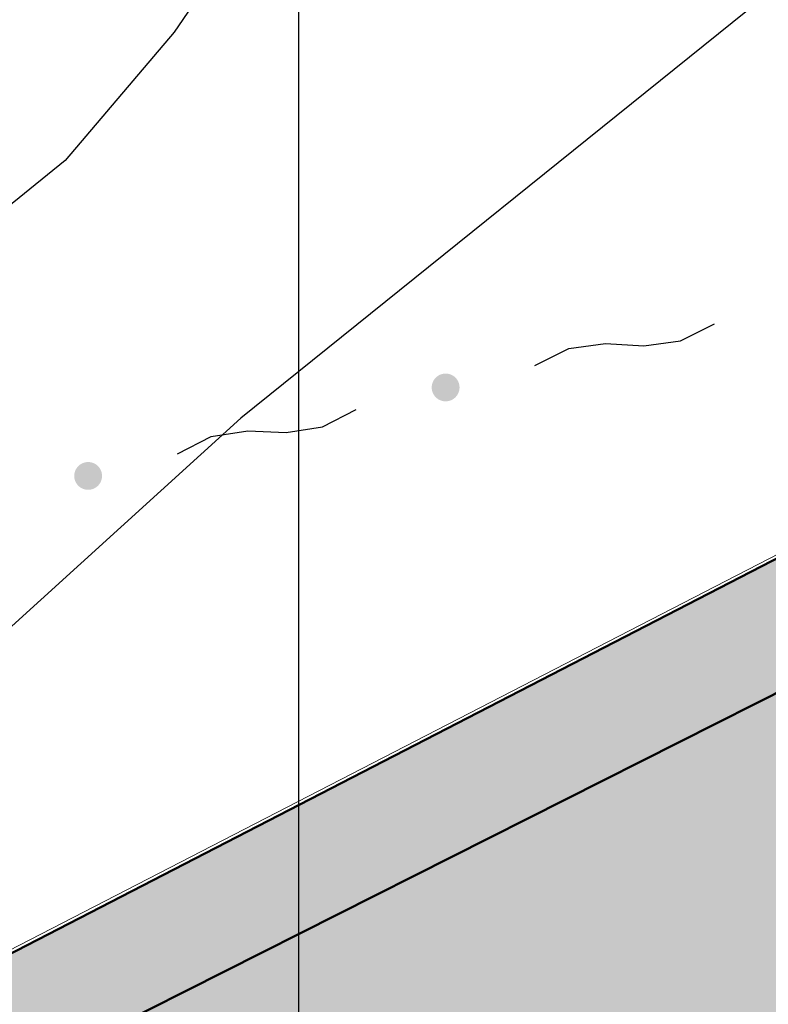
# Model space of a CAD drawing. Extents: x -230652 to 1028740, y 0 to 419336.
# Drawn here: x 60137 to 64177, y 68726 to 74043 of the extents above; entities that cross this region are included whole.
import ezdxf

# ---------------------------------------------------------------- set-up
doc = ezdxf.new("R2010")
doc.units = 0
doc.header["$LTSCALE"] = 600
doc.linetypes.add('二点長鎖線', pattern=[17, 12, -1.5, 0.25, -1.5, 0.25, -1.5])
doc.layers.get('0').update_dxf_attribs({"lineweight": 0})
for name, color, linetype, lineweight in [('D-DOC', 7, 'Continuous', 18), ('V-nasSTD', 7, 'Continuous', 0), ('【参照用】DMデータ_現況平面図用$0$D-BGD', 253, 'Continuous', 0)]:
    doc.layers.add(name, color=color, linetype=linetype, lineweight=lineweight)

# ---------------------------------------------------------------- blocks, each defined once
blk = doc.blocks.new('CLAIR_HATCH_PAINT37')
at = {"color": 1, "lineweight": 50}
blk.add_line((93819.5, 86405.7), (59755.8, 68829), dxfattribs=at)

msp = doc.modelspace()

# ---------------------------------------------------------------- hatches: boundary and pattern name
at = {"lineweight": 50, "transparency": 33554559}
msp.add_hatch(color=1, dxfattribs=at).paths.add_polyline_path([(275878.4075, 232982.721), (273700.0394, 232545.6616), (272297.9373, 232358.3376), (269092.4318, 232096.2436), (254338.2558, 231548.0453), (250415.1076, 231754.9425), (246487.4096, 231839.1268), (242558.9992, 231800.5159), (238633.7146, 231639.1476), (234715.3909, 231355.1794), (230807.8563, 230948.8888), (226914.9285, 230420.6728), (223040.411, 229771.0475), (219188.0893, 229000.6475), (215361.7271, 228110.2255), (211565.0629, 227100.6516), (207801.8061, 225972.912), (204075.6333, 224728.1086), (200390.1853, 223367.4576), (196749.0626, 221892.2883), (193155.8227, 220304.0421), (189613.9763, 218604.2706), (186126.9839, 216794.6346), (182698.2522, 214876.9021), (179331.1313, 212852.9468), (176028.9108, 210724.746), (172794.817, 208494.3792), (169632.0097, 206164.0254), (166543.5791, 203735.9613), (163532.5425, 201212.5593), (160601.8419, 198596.2848), (157754.3405, 195889.6938), (154992.8204, 193095.4308), (152319.9797, 190216.2259), (149738.4298, 187254.8919), (147250.6928, 184214.3223), (144859.1993, 181097.4877), (142566.286, 177907.4334), (140374.1929, 174647.2759), (138285.0618, 171320.2006), (135226.297, 171715.8769), (135045.8848, 171735.8923), (134864.8649, 171749.346), (134683.476, 171756.2202), (134501.9571, 171756.5058), (134320.5475, 171750.2025), (134139.4862, 171737.3185), (133959.0118, 171717.8709), (133779.3624, 171691.8853), (133600.7745, 171659.3959), (133423.4836, 171620.4456), (133247.7233, 171575.0857), (133073.7253, 171523.376), (132901.719, 171465.3845), (132731.931, 171401.1879), (132564.585, 171330.8706), (132399.9017, 171254.5253), (132238.0981, 171172.2527), (132079.3874, 171084.1612), (131923.9789, 170990.3669), (131772.0772, 170890.9934), (131623.8828, 170786.1717), (131479.5908, 170676.0399), (131339.3914, 170560.7432), (131203.4694, 170440.4335), (131072.004, 170315.2695), (130945.1684, 170185.416), (130823.1298, 170051.0443), (130706.049, 169912.3313), (130594.0804, 169769.46), (130487.3715, 169622.6186), (130386.0629, 169472.0007), (130290.2881, 169317.8048), (130200.1735, 169160.234), (130115.8377, 168999.4961), (130037.392, 168835.8029), (129703.9103, 168077.2702), (129366.9404, 167320.2807), (129026.4894, 166564.8504), (128682.5645, 165810.9953), (128335.173, 165058.7313), (127984.3222, 164308.0745), (127630.0196, 163559.0408), (127272.2728, 162811.6459), (126911.0892, 162065.9058), (126546.4766, 161321.8363), (126178.4426, 160579.453), (125806.9951, 159838.7718), (125432.1419, 159099.8084), (125053.891, 158362.5784), (124672.2504, 157627.0974), (124287.2281, 156893.381), (123898.8324, 156161.4447), (123507.0715, 155431.3042), (123111.9536, 154702.9747), (122713.4872, 153976.4719), (122311.6807, 153251.811), (121906.5426, 152529.0075), (121498.0814, 151808.0765), (121086.3059, 151089.0336), (120671.2248, 150371.8937), (120252.8468, 149656.6723), (119831.1809, 148943.3843), (119406.2359, 148232.045), (118978.0209, 147522.6694), (118546.5449, 146815.2725), (118111.8171, 146109.8693), (117673.8468, 145406.4748), (117232.6431, 144705.1039), (116788.2154, 144005.7714), (116340.5732, 143308.4921), (116940.0347, 139913.2228), (110463.824, 135309.8427), (109892.6756, 135170.9925), (109100.2826, 134967.8138), (107943.2957, 134655.1652), (107171.0693, 134524.9204), (106308.2695, 134408.4587), (105209.1322, 134195.1718), (104527.9181, 134023.7162), (103898.7483, 133785.9602), (103393.1628, 133578.0919), (102413.737, 133114.7008), (101630.2868, 132839.4001), (100750.1401, 132592.7568), (99815.8608, 132318.4359), (98617.9893, 131886.2636), (97452.2548, 131372.2231), (96411.255, 130802.0804), (95304.1178, 130027.4122), (94370.2389, 129297.9574), (93609.7259, 128558.8306), (92861.3353, 127757.1093), (92177.5364, 126887.5661), (91551.7141, 125989.8798), (90852.8729, 124934.275), (90365.8947, 124042.5486), (89910.5975, 123068.7822), (89405.0789, 121925.64), (89021.4774, 120959.8749), (88634.1022, 119803.7023), (88342.6795, 118798.4673), (88063.8647, 117730.0398), (87828.2218, 116697.6565), (87637.6377, 115520.0704), (87441.1087, 114332.6962), (87247.6837, 113088.7019), (86930.285, 110899.4181), (86929.7633, 110896.092), (86928.2126, 110886.2051), (86925.6544, 110869.8948), (86922.1102, 110847.2986), (86917.6016, 110818.5537), (86912.1501, 110783.7975), (86905.7774, 110743.1674), (86898.5048, 110696.8008), (86890.3541, 110644.8349), (86881.3466, 110587.4073), (86871.5041, 110524.6552), (86860.8479, 110456.7159), (86849.3997, 110383.727), (86837.181, 110305.8257), (86824.2134, 110223.1493), (86810.5183, 110135.8354), (86781.0322, 109947.8439), (86748.8949, 109742.9503), (86714.279, 109522.2533), (86677.3567, 109286.8519), (86638.3003, 109037.845), (86597.2824, 108776.3316), (86554.4751, 108503.4104), (86510.051, 108220.1804), (86464.1823, 107927.7406), (86417.0414, 107627.1898), (86368.8006, 107319.6269), (86319.6324, 107006.1508), (86219.2031, 106365.8549), (86117.1322, 105715.0932), (86014.7986, 105062.6569), (85913.5813, 104417.3374), (85863.8221, 104100.0937), (85814.8591, 103787.9259), (85766.8646, 103481.9329), (85720.011, 103183.2135), (85674.4706, 102892.8669), (85630.4158, 102611.9917), (85588.0189, 102341.687), (85547.4524, 102083.0516), (85508.8885, 101837.1844), (85472.4997, 101605.1844), (85438.4583, 101388.1505), (85406.9366, 101187.1815), (85378.1071, 101003.3763), (85364.7557, 100918.2536), (85352.142, 100837.834), (85340.2876, 100762.2548), (85329.2138, 100691.6533), (85318.9424, 100626.167), (85309.4948, 100565.9332), (85300.8927, 100511.0893), (85293.1574, 100461.7726), (85286.3107, 100418.1205), (85280.3739, 100380.2704), (85275.3688, 100348.3596), (85271.3167, 100322.5255), (85268.2394, 100302.9055), (85266.1582, 100289.6368), (85265.0948, 100282.857), (85264.9023, 100281.6822), (85263.6482, 100275.0303), (85260.7526, 100259.6719), (85256.2863, 100235.983), (85250.3205, 100204.3401), (85242.9259, 100165.1192), (85234.1735, 100118.6966), (85224.1342, 100065.4485), (85212.879, 100005.7511), (85200.4789, 99939.9806), (85187.0046, 99868.5133), (85172.5272, 99791.7252), (85157.1176, 99709.9927), (85140.8467, 99623.6919), (85106.0047, 99438.8905), (85068.5688, 99240.3305), (85029.1063, 99031.0217), (84988.1847, 98813.9737), (84946.3713, 98592.1963), (84862.3394, 98146.4916), (84821.2557, 97928.5837), (84781.55, 97717.9851), (84743.7898, 97517.7053), (84708.5425, 97330.7541), (84676.3756, 97160.1411), (84661.6247, 97081.9019), (84647.8565, 97008.876), (84635.1422, 96941.4394), (84623.5527, 96879.9684), (84613.1588, 96824.8393), (84604.0315, 96776.4282), (84596.2417, 96735.1113), (84589.8604, 96701.2648), (84584.9585, 96675.265), (84581.6068, 96657.488), (84579.8765, 96648.3102), (84579.0889, 96643.7369), (84577.3348, 96633.1796), (84574.3987, 96615.5183), (84570.3022, 96590.8908), (84565.0667, 96559.4349), (84558.7139, 96521.2884), (84551.2653, 96476.5891), (84542.7423, 96425.4747), (84533.1666, 96368.0831), (84522.5596, 96304.5521), (84510.9429, 96235.0194), (84498.3381, 96159.6228), (84484.7666, 96078.5002), (84470.2499, 95991.7892), (84454.8097, 95899.6278), (84438.4675, 95802.1536), (84421.2448, 95699.5045), (84403.163, 95591.8183), (84384.2438, 95479.2328), (84364.5088, 95361.8857), (84343.9793, 95239.9148), (84300.6233, 94982.6529), (84254.3482, 94708.5495), (84205.3263, 94418.7067), (84153.7297, 94114.2271), (84103.7733, 93820.0202), (94679.4762, 92184.9696), (93819.5071, 86405.7178), (59755.7744, 68828.95), (53999.1889, 65870.0831), (29343.2231, 53155.4815), (34387.6607, 52999.6258), (50773.9493, 53184.652), (74175.4527, 54313.035), (101535.8696, 55613.0406), (105275.4533, 55785.3051), (137487.0403, 56380.5286), (177512.2921, 57640.2009), (204862.603, 58238.7698), (235296.6884, 61204.5438), (235634.7998, 61204.2396), (245038.928, 61422.2822), (290985.8328, 63341.287), (294390.5348, 69800.303), (296972.1914, 75285.9557), (297291.4456, 75964.3254), (299062.6423, 79720.8993), (299382.4912, 80398.4744), (301443.0391, 84764.0716), (301750.854, 85416.6091), (303704.7752, 89578.4625), (304014.7506, 90248.4287), (305590.1244, 93653.3674), (307702.8238, 98097.2887), (308418.3009, 99742.2385), (309396.3718, 101990.9167), (310288.7613, 104323.0715), (310685.968, 105496.8972), (311077.2043, 107028.0203), (311623.0396, 109685.6533), (311831.4993, 110288.4277), (312060.1745, 111509.8356), (312460.0222, 113917.9468), (312592.2699, 115119.2964), (312639.4329, 116336.7315), (312641.1445, 117549.8225), (312606.8801, 118531.5405), (312505.4052, 120852.8855), (311949.9393, 126263.7374), (311619.3495, 128078.0091), (311312.6918, 129266.4358), (310683.4587, 131430.3157), (310332.4381, 132749.931), (309915.5766, 133877.929), (309662.3198, 134435.3116), (307460.6166, 139090.3949), (307168.3209, 138936.7306), (305766.2399, 141796.0694), (305534.4401, 141687.3527), (304972.5562, 142838.2397), (301705.2722, 149530.5027), (294844.1523, 162668.5447), (291501.3429, 168086.5232), (290036.9093, 171582.2233), (289065.8138, 175328.2272), (287995.0197, 184203.4327), (287813.4938, 201161.2587), (288680.2497, 213034.3118), (289122.276, 218966.4093), (289153.935, 221501.0214), (288899.3561, 221501.574), (288813.4916, 222046.5119), (288617.7895, 222945.2586), (288396.0695, 223636.2385), (288067.5102, 224354.7696), (287632.698, 224888.6299), (287185.8229, 225324.7957), (286418.993, 225934.3799), (285656.0499, 226431.3324), (284878.7556, 226894.1668), (284140.705, 227174.5705), (283364.0536, 227306.6942), (282437.7663, 227384.7247), (277105.8162, 227277.5502), (275878.3541, 232983.6199)])
at = {"layer": '【参照用】DMデータ_現況平面図用$0$D-BGD', "lineweight": 25}
for points in [[(62404.6773, 71988.7965), (62405.8744, 71988.267), (62407.0805, 71987.7585), (62408.2953, 71987.271), (62409.5185, 71986.8049), (62410.7496, 71986.3602), (62411.9883, 71985.937), (62413.2342, 71985.5356), (62414.4869, 71985.1559), (62415.746, 71984.7981), (62417.0112, 71984.4624), (62418.2821, 71984.1488), (62419.5582, 71983.8574), (62420.8392, 71983.5884), (62422.1248, 71983.3417), (62423.4144, 71983.1176), (62424.7077, 71982.9159), (62426.0044, 71982.7369), (62427.304, 71982.5805), (62428.6061, 71982.4468), (62429.9104, 71982.3359), (62431.2164, 71982.2478), (62432.5238, 71982.1824), (62433.832, 71982.1399), (62435.1409, 71982.1202), (62436.4498, 71982.1234), (62437.7585, 71982.1494), (62439.0666, 71982.1983), (62440.3736, 71982.2699), (62441.6792, 71982.3644), (62442.9829, 71982.4817), (62444.2844, 71982.6216), (62445.5832, 71982.7843), (62446.879, 71982.9696), (62448.1713, 71983.1775), (62449.4599, 71983.4079), (62450.7442, 71983.6608), (62452.0239, 71983.9361), (62453.2986, 71984.2336), (62454.5679, 71984.5533), (62455.8315, 71984.8952), (62457.0889, 71985.259), (62458.3397, 71985.6448), (62459.5836, 71986.0523), (62460.8203, 71986.4814), (62462.0492, 71986.9321), (62463.2701, 71987.4042), (62464.4826, 71987.8975), (62465.6862, 71988.4118), (62466.8807, 71988.9471), (62468.0657, 71989.5032), (62469.2408, 71990.0799), (62470.4057, 71990.6769), (62471.56, 71991.2943), (62472.7033, 71991.9316), (62473.8353, 71992.5889), (62474.9557, 71993.2658), (62476.0641, 71993.9621), (62477.1601, 71994.6777), (62478.2435, 71995.4123), (62479.314, 71996.1657), (62480.3711, 71996.9376), (62481.4146, 71997.7279), (62482.4441, 71998.5363), (62483.4594, 71999.3625), (62484.46, 72000.2063), (62485.4459, 72001.0675), (62486.4165, 72001.9457), (62487.3717, 72002.8407), (62488.311, 72003.7523), (62489.2344, 72004.6801), (62490.1414, 72005.6239), (62491.0318, 72006.5834), (62491.9053, 72007.5583), (62492.7617, 72008.5483), (62493.6006, 72009.553), (62494.4219, 72010.5723), (62495.2253, 72011.6057), (62496.0105, 72012.653), (62496.7774, 72013.7139), (62497.5256, 72014.7879), (62498.2549, 72015.8749), (62498.9652, 72016.9744), (62499.6561, 72018.0861), (62500.3276, 72019.2098), (62500.9793, 72020.345), (62501.6112, 72021.4914), (62502.2229, 72022.6486), (62502.8143, 72023.8163), (62503.3853, 72024.9942), (62503.9356, 72026.1819), (62504.4651, 72027.379), (62504.9736, 72028.5851), (62505.4611, 72029.8), (62505.9272, 72031.0231), (62506.3719, 72032.2542), (62506.7951, 72033.4929), (62507.1965, 72034.7388), (62507.5762, 72035.9915), (62507.934, 72037.2507), (62508.2697, 72038.5158), (62508.5833, 72039.7867), (62508.8747, 72041.0628), (62509.1437, 72042.3439), (62509.3904, 72043.6294), (62509.6145, 72044.919), (62509.8162, 72046.2124), (62509.9952, 72047.509), (62510.1516, 72048.8086), (62510.2853, 72050.1108), (62510.3962, 72051.415), (62510.4843, 72052.721), (62510.5497, 72054.0284), (62510.5922, 72055.3367), (62510.6119, 72056.6455), (62510.6087, 72057.9545), (62510.5827, 72059.2632), (62510.5338, 72060.5712), (62510.4622, 72061.8782), (62510.3677, 72063.1838), (62510.2504, 72064.4875), (62510.1105, 72065.789), (62509.9478, 72067.0878), (62509.7625, 72068.3836), (62509.5546, 72069.676), (62509.3242, 72070.9645), (62509.0713, 72072.2488), (62508.796, 72073.5285), (62508.4985, 72074.8032), (62508.1788, 72076.0725), (62507.8369, 72077.3361), (62507.4731, 72078.5935), (62507.0873, 72079.8443), (62506.6798, 72081.0883), (62506.2507, 72082.3249), (62505.8, 72083.5538), (62505.3279, 72084.7747), (62504.8346, 72085.9872), (62504.3203, 72087.1909), (62503.785, 72088.3854), (62503.2289, 72089.5704), (62502.6522, 72090.7455), (62502.0552, 72091.9103), (62501.4378, 72093.0646), (62500.8005, 72094.2079), (62500.1432, 72095.3399), (62499.4663, 72096.4603), (62498.77, 72097.5687), (62498.0544, 72098.6648), (62497.3198, 72099.7482), (62496.5664, 72100.8186), (62495.7945, 72101.8757), (62495.0042, 72102.9192), (62494.1958, 72103.9487), (62493.3696, 72104.964), (62492.5258, 72105.9647), (62491.6646, 72106.9505), (62490.7864, 72107.9211), (62489.8914, 72108.8763), (62488.9798, 72109.8157), (62488.052, 72110.739), (62487.1082, 72111.646), (62486.1487, 72112.5364), (62485.1738, 72113.4099), (62484.1838, 72114.2663), (62483.1791, 72115.1053), (62482.1598, 72115.9266), (62481.1264, 72116.7299), (62480.0791, 72117.5152), (62479.0183, 72118.282), (62477.9442, 72119.0302), (62476.8572, 72119.7595), (62475.7577, 72120.4698), (62474.646, 72121.1608), (62473.5223, 72121.8322), (62472.3871, 72122.4839), (62471.2407, 72123.1158), (62470.0835, 72123.7275), (62468.9158, 72124.3189), (62467.7379, 72124.8899), (62466.5502, 72125.4402), (62465.3531, 72125.9697), (62464.147, 72126.4783), (62462.9321, 72126.9657), (62461.709, 72127.4318), (62460.4779, 72127.8765), (62459.2392, 72128.2997), (62457.9933, 72128.7012), (62456.7406, 72129.0808), (62455.4814, 72129.4386), (62454.2163, 72129.7743), (62452.9454, 72130.0879), (62451.6693, 72130.3793), (62450.3882, 72130.6483), (62449.1027, 72130.895), (62447.8131, 72131.1192), (62446.5197, 72131.3208), (62445.2231, 72131.4998), (62443.9235, 72131.6562), (62442.6213, 72131.7899), (62441.3171, 72131.9008), (62440.0111, 72131.989), (62438.7037, 72132.0543), (62437.3954, 72132.0968), (62436.0866, 72132.1165), (62434.7776, 72132.1133), (62433.4689, 72132.0873), (62432.1609, 72132.0385), (62430.8539, 72131.9668), (62429.5483, 72131.8723), (62428.2446, 72131.7551), (62426.9431, 72131.6151), (62425.6443, 72131.4524), (62424.3485, 72131.2671), (62423.0561, 72131.0592), (62421.7676, 72130.8288), (62420.4833, 72130.5759), (62419.2036, 72130.3007), (62417.9289, 72130.0031), (62416.6596, 72129.6834), (62415.396, 72129.3415), (62414.1386, 72128.9777), (62412.8878, 72128.5919), (62411.6438, 72128.1844), (62410.4072, 72127.7553), (62409.1783, 72127.3046), (62407.9574, 72126.8326), (62406.7449, 72126.3393), (62405.5412, 72125.8249), (62404.3467, 72125.2896), (62403.1617, 72124.7335), (62401.9866, 72124.1569), (62400.8218, 72123.5598), (62399.6675, 72122.9425), (62398.5242, 72122.3051), (62397.3922, 72121.6479), (62396.2718, 72120.971), (62395.1634, 72120.2746), (62394.0674, 72119.5591), (62392.9839, 72118.8245), (62391.9135, 72118.0711), (62390.8564, 72117.2991), (62389.8129, 72116.5088), (62388.7834, 72115.7004), (62387.7681, 72114.8742), (62386.7674, 72114.0304), (62385.7816, 72113.1692), (62384.811, 72112.291), (62383.8558, 72111.396), (62382.9164, 72110.4844), (62381.9931, 72109.5566), (62381.0861, 72108.6128), (62380.1957, 72107.6533), (62379.3222, 72106.6784), (62378.4658, 72105.6885), (62377.6268, 72104.6837), (62376.8055, 72103.6644), (62376.0022, 72102.631), (62375.2169, 72101.5837), (62374.4501, 72100.5229), (62373.7019, 72099.4488), (62372.9726, 72098.3619), (62372.2623, 72097.2623), (62371.5713, 72096.1506), (62370.8999, 72095.0269), (62370.2482, 72093.8918), (62369.6163, 72092.7454), (62369.0046, 72091.5881), (62368.4132, 72090.4204), (62367.8422, 72089.2425), (62367.2919, 72088.0548), (62366.7624, 72086.8578), (62366.2538, 72085.6516), (62365.7664, 72084.4368), (62365.3003, 72083.2136), (62364.8556, 72081.9825), (62364.4324, 72080.7438), (62364.0309, 72079.4979), (62363.6513, 72078.2452), (62363.2935, 72076.9861), (62362.9578, 72075.7209), (62362.6442, 72074.45), (62362.3528, 72073.1739), (62362.0838, 72071.8929), (62361.8371, 72070.6073), (62361.6129, 72069.3177), (62361.4113, 72068.0244), (62361.2323, 72066.7277), (62361.0759, 72065.4281), (62360.9422, 72064.126), (62360.8313, 72062.8217), (62360.7431, 72061.5157), (62360.6778, 72060.2083), (62360.6353, 72058.9001), (62360.6156, 72057.5912), (62360.6188, 72056.2823), (62360.6448, 72054.9736), (62360.6936, 72053.6655), (62360.7653, 72052.3585), (62360.8598, 72051.0529), (62360.977, 72049.7492), (62361.117, 72048.4477), (62361.2797, 72047.1489), (62361.465, 72045.8531), (62361.6729, 72044.5608), (62361.9033, 72043.2722), (62362.1562, 72041.9879), (62362.4314, 72040.7082), (62362.729, 72039.4335), (62363.0487, 72038.1642), (62363.3906, 72036.9006), (62363.7544, 72035.6432), (62364.1402, 72034.3924), (62364.5477, 72033.1485), (62364.9768, 72031.9119), (62365.4275, 72030.6829), (62365.8995, 72029.462), (62366.3928, 72028.2495), (62366.9072, 72027.0459), (62367.4425, 72025.8514), (62367.9986, 72024.6664), (62368.5752, 72023.4913), (62369.1723, 72022.3264), (62369.7896, 72021.1721), (62370.427, 72020.0288), (62371.0842, 72018.8968), (62371.7611, 72017.7764), (62372.4575, 72016.668), (62373.173, 72015.572), (62373.9076, 72014.4886), (62374.661, 72013.4181), (62375.433, 72012.361), (62376.2233, 72011.3175), (62377.0317, 72010.288), (62377.8579, 72009.2727), (62378.7017, 72008.272), (62379.5629, 72007.2862), (62380.4411, 72006.3156), (62381.3361, 72005.3604), (62382.2477, 72004.4211), (62383.1755, 72003.4977), (62384.1193, 72002.5907), (62385.0788, 72001.7003), (62386.0537, 72000.8268), (62387.0436, 71999.9704), (62388.0484, 71999.1315), (62389.0677, 71998.3102), (62390.1011, 71997.5068), (62391.1484, 71996.7216), (62392.2092, 71995.9547), (62393.2833, 71995.2065), (62394.3702, 71994.4772), (62395.4698, 71993.7669), (62396.5815, 71993.076), (62397.7052, 71992.4045), (62398.8403, 71991.7528), (62399.9867, 71991.121), (62401.144, 71990.5092), (62402.3117, 71989.9178), (62403.4896, 71989.3468)], [(60475.6352, 71511.0685), (60476.8322, 71510.539), (60478.0384, 71510.0304), (60479.2532, 71509.543), (60480.4764, 71509.0769), (60481.7075, 71508.6322), (60482.9462, 71508.209), (60484.1921, 71507.8076), (60485.4448, 71507.4279), (60486.7039, 71507.0701), (60487.9691, 71506.7344), (60489.24, 71506.4208), (60490.5161, 71506.1294), (60491.7971, 71505.8604), (60493.0827, 71505.6137), (60494.3723, 71505.3896), (60495.6656, 71505.1879), (60496.9623, 71505.0089), (60498.2619, 71504.8525), (60499.564, 71504.7188), (60500.8683, 71504.6079), (60502.1743, 71504.5198), (60503.4816, 71504.4544), (60504.7899, 71504.4119), (60506.0988, 71504.3922), (60507.4077, 71504.3954), (60508.7164, 71504.4214), (60510.0245, 71504.4703), (60511.3315, 71504.5419), (60512.6371, 71504.6364), (60513.9408, 71504.7537), (60515.2423, 71504.8936), (60516.5411, 71505.0563), (60517.8369, 71505.2416), (60519.1292, 71505.4495), (60520.4178, 71505.6799), (60521.7021, 71505.9328), (60522.9818, 71506.2081), (60524.2565, 71506.5056), (60525.5258, 71506.8253), (60526.7894, 71507.1672), (60528.0467, 71507.531), (60529.2976, 71507.9168), (60530.5415, 71508.3243), (60531.7781, 71508.7534), (60533.0071, 71509.2041), (60534.228, 71509.6762), (60535.4404, 71510.1695), (60536.6441, 71510.6838), (60537.8386, 71511.2191), (60539.0236, 71511.7752), (60540.1987, 71512.3519), (60541.3636, 71512.9489), (60542.5179, 71513.5663), (60543.6612, 71514.2036), (60544.7932, 71514.8609), (60545.9136, 71515.5378), (60547.0219, 71516.2341), (60548.118, 71516.9497), (60549.2014, 71517.6843), (60550.2719, 71518.4377), (60551.329, 71519.2096), (60552.3725, 71519.9999), (60553.402, 71520.8083), (60554.4173, 71521.6345), (60555.4179, 71522.4783), (60556.4038, 71523.3395), (60557.3744, 71524.2177), (60558.3295, 71525.1127), (60559.2689, 71526.0243), (60560.1923, 71526.9521), (60561.0993, 71527.8959), (60561.9897, 71528.8554), (60562.8632, 71529.8303), (60563.7196, 71530.8203), (60564.5585, 71531.825), (60565.3798, 71532.8443), (60566.1832, 71533.8777), (60566.9684, 71534.925), (60567.7353, 71535.9858), (60568.4835, 71537.0599), (60569.2128, 71538.1469), (60569.9231, 71539.2464), (60570.614, 71540.3581), (60571.2855, 71541.4818), (60571.9372, 71542.617), (60572.569, 71543.7633), (60573.1808, 71544.9206), (60573.7722, 71546.0883), (60574.3432, 71547.2662), (60574.8935, 71548.4539), (60575.423, 71549.651), (60575.9315, 71550.8571), (60576.4189, 71552.072), (60576.8851, 71553.2951), (60577.3298, 71554.5262), (60577.753, 71555.7649), (60578.1544, 71557.0108), (60578.5341, 71558.2635), (60578.8919, 71559.5227), (60579.2276, 71560.7878), (60579.5412, 71562.0587), (60579.8326, 71563.3348), (60580.1016, 71564.6159), (60580.3483, 71565.9014), (60580.5724, 71567.191), (60580.7741, 71568.4844), (60580.9531, 71569.781), (60581.1095, 71571.0806), (60581.2432, 71572.3828), (60581.3541, 71573.687), (60581.4422, 71574.993), (60581.5076, 71576.3004), (60581.5501, 71577.6087), (60581.5698, 71578.9175), (60581.5666, 71580.2265), (60581.5406, 71581.5352), (60581.4917, 71582.8432), (60581.42, 71584.1502), (60581.3256, 71585.4558), (60581.2083, 71586.7595), (60581.0684, 71588.061), (60580.9057, 71589.3598), (60580.7204, 71590.6556), (60580.5125, 71591.948), (60580.2821, 71593.2365), (60580.0292, 71594.5208), (60579.7539, 71595.8005), (60579.4564, 71597.0752), (60579.1366, 71598.3445), (60578.7948, 71599.6081), (60578.4309, 71600.8655), (60578.0452, 71602.1163), (60577.6377, 71603.3602), (60577.2086, 71604.5969), (60576.7579, 71605.8258), (60576.2858, 71607.0467), (60575.7925, 71608.2592), (60575.2782, 71609.4629), (60574.7429, 71610.6574), (60574.1868, 71611.8424), (60573.6101, 71613.0175), (60573.013, 71614.1823), (60572.3957, 71615.3366), (60571.7583, 71616.4799), (60571.1011, 71617.6119), (60570.4242, 71618.7323), (60569.7279, 71619.8407), (60569.0123, 71620.9367), (60568.2777, 71622.0202), (60567.5243, 71623.0906), (60566.7524, 71624.1477), (60565.9621, 71625.1912), (60565.1537, 71626.2207), (60564.3275, 71627.236), (60563.4837, 71628.2367), (60562.6225, 71629.2225), (60561.7443, 71630.1931), (60560.8493, 71631.1483), (60559.9377, 71632.0877), (60559.0099, 71633.011), (60558.0661, 71633.918), (60557.1066, 71634.8084), (60556.1317, 71635.6819), (60555.1417, 71636.5383), (60554.137, 71637.3773), (60553.1177, 71638.1986), (60552.0843, 71639.0019), (60551.037, 71639.7872), (60549.9761, 71640.554), (60548.9021, 71641.3022), (60547.8151, 71642.0315), (60546.7156, 71642.7418), (60545.6039, 71643.4328), (60544.4802, 71644.1042), (60543.345, 71644.7559), (60542.1986, 71645.3878), (60541.0414, 71645.9995), (60539.8737, 71646.5909), (60538.6958, 71647.1619), (60537.5081, 71647.7122), (60536.311, 71648.2417), (60535.1049, 71648.7503), (60533.89, 71649.2377), (60532.6669, 71649.7038), (60531.4357, 71650.1485), (60530.1971, 71650.5717), (60528.9512, 71650.9732), (60527.6985, 71651.3528), (60526.4393, 71651.7106), (60525.1741, 71652.0463), (60523.9033, 71652.3599), (60522.6272, 71652.6513), (60521.3461, 71652.9203), (60520.0606, 71653.167), (60518.771, 71653.3912), (60517.4776, 71653.5928), (60516.181, 71653.7718), (60514.8814, 71653.9282), (60513.5792, 71654.0619), (60512.275, 71654.1728), (60510.969, 71654.261), (60509.6616, 71654.3263), (60508.3533, 71654.3688), (60507.0445, 71654.3885), (60505.7355, 71654.3853), (60504.4268, 71654.3593), (60503.1188, 71654.3105), (60501.8118, 71654.2388), (60500.5062, 71654.1443), (60499.2025, 71654.0271), (60497.901, 71653.8871), (60496.6022, 71653.7244), (60495.3064, 71653.5391), (60494.014, 71653.3312), (60492.7255, 71653.1008), (60491.4412, 71652.8479), (60490.1615, 71652.5727), (60488.8868, 71652.2751), (60487.6174, 71651.9554), (60486.3539, 71651.6135), (60485.0965, 71651.2497), (60483.8457, 71650.8639), (60482.6017, 71650.4564), (60481.3651, 71650.0273), (60480.1362, 71649.5766), (60478.9153, 71649.1046), (60477.7028, 71648.6113), (60476.4991, 71648.0969), (60475.3046, 71647.5616), (60474.1196, 71647.0055), (60472.9445, 71646.4289), (60471.7797, 71645.8318), (60470.6254, 71645.2145), (60469.4821, 71644.5771), (60468.3501, 71643.9198), (60467.2297, 71643.243), (60466.1213, 71642.5466), (60465.0252, 71641.8311), (60463.9418, 71641.0965), (60462.8714, 71640.3431), (60461.8143, 71639.5711), (60460.7708, 71638.7808), (60459.7413, 71637.9724), (60458.726, 71637.1462), (60457.7253, 71636.3024), (60456.7395, 71635.4412), (60455.7689, 71634.563), (60454.8137, 71633.668), (60453.8743, 71632.7564), (60452.951, 71631.8286), (60452.044, 71630.8848), (60451.1536, 71629.9253), (60450.2801, 71628.9504), (60449.4237, 71627.9605), (60448.5847, 71626.9557), (60447.7634, 71625.9364), (60446.96, 71624.903), (60446.1748, 71623.8557), (60445.408, 71622.7949), (60444.6598, 71621.7208), (60443.9305, 71620.6339), (60443.2202, 71619.5343), (60442.5292, 71618.4226), (60441.8578, 71617.2989), (60441.206, 71616.1638), (60440.5742, 71615.0174), (60439.9625, 71613.8601), (60439.3711, 71612.6924), (60438.8001, 71611.5145), (60438.2498, 71610.3268), (60437.7203, 71609.1297), (60437.2117, 71607.9236), (60436.7243, 71606.7087), (60436.2582, 71605.4856), (60435.8135, 71604.2545), (60435.3903, 71603.0158), (60434.9888, 71601.7699), (60434.6091, 71600.5172), (60434.2514, 71599.2581), (60433.9157, 71597.9929), (60433.6021, 71596.722), (60433.3107, 71595.4459), (60433.0417, 71594.1649), (60432.795, 71592.8793), (60432.5708, 71591.5897), (60432.3692, 71590.2964), (60432.1902, 71588.9997), (60432.0338, 71587.7001), (60431.9001, 71586.398), (60431.7892, 71585.0937), (60431.701, 71583.7877), (60431.6357, 71582.4803), (60431.5932, 71581.1721), (60431.5735, 71579.8632), (60431.5767, 71578.5543), (60431.6027, 71577.2455), (60431.6515, 71575.9375), (60431.7232, 71574.6305), (60431.8177, 71573.3249), (60431.9349, 71572.0212), (60432.0749, 71570.7197), (60432.2376, 71569.4209), (60432.4229, 71568.1251), (60432.6308, 71566.8328), (60432.8612, 71565.5442), (60433.1141, 71564.2599), (60433.3893, 71562.9802), (60433.6869, 71561.7055), (60434.0066, 71560.4362), (60434.3485, 71559.1726), (60434.7123, 71557.9152), (60435.098, 71556.6644), (60435.5056, 71555.4205), (60435.9347, 71554.1838), (60436.3854, 71552.9549), (60436.8574, 71551.734), (60437.3507, 71550.5215), (60437.8651, 71549.3179), (60438.4004, 71548.1234), (60438.9565, 71546.9384), (60439.5331, 71545.7633), (60440.1302, 71544.5984), (60440.7475, 71543.4441), (60441.3849, 71542.3008), (60442.0421, 71541.1688), (60442.719, 71540.0484), (60443.4154, 71538.94), (60444.1309, 71537.844), (60444.8655, 71536.7606), (60445.6189, 71535.6901), (60446.3909, 71534.633), (60447.1812, 71533.5895), (60447.9896, 71532.56), (60448.8158, 71531.5447), (60449.6596, 71530.544), (60450.5207, 71529.5582), (60451.399, 71528.5876), (60452.294, 71527.6324), (60453.2056, 71526.6931), (60454.1334, 71525.7697), (60455.0772, 71524.8627), (60456.0367, 71523.9723), (60457.0116, 71523.0988), (60458.0015, 71522.2424), (60459.0063, 71521.4035), (60460.0255, 71520.5822), (60461.059, 71519.7788), (60462.1063, 71518.9936), (60463.1671, 71518.2267), (60464.2412, 71517.4785), (60465.3281, 71516.7492), (60466.4277, 71516.0389), (60467.5394, 71515.348), (60468.663, 71514.6765), (60469.7982, 71514.0248), (60470.9446, 71513.3929), (60472.1019, 71512.7812), (60473.2696, 71512.1898), (60474.4475, 71511.6188)]]:
    msp.add_hatch(color=256, dxfattribs=at).paths.add_polyline_path(points)

# ---------------------------------------------------------------- linework, layer by layer
at = {"lineweight": 25}
msp.add_lwpolyline([(61642.9508, 62437.2978), (61642.9508, 193906.1341), (61642.9508, 193906.1341), (13865.4182, 193906.1341)], dxfattribs=at)
msp.add_lwpolyline([(29343.2231, 53155.4815), (93897.5619, 86467.2597), (94679.4762, 92184.9696), (84103.7733, 93820.0202), (87828.2218, 116697.6565, -0.334985188), (104527.9181, 134023.7162), (112054.3854, 135447.6317)], format="xyb")
at = {"layer": 'D-DOC', "color": 1}
msp.add_lwpolyline([(93819.5071, 86405.7178), (59755.7744, 68828.95), (53999.1889, 65870.0831), (29343.2231, 53155.4815), (34387.6607, 52999.6258), (50773.9493, 53184.652), (74175.4527, 54313.035), (101535.8696, 55613.0406), (105275.4533, 55785.3051), (137487.0403, 56380.5286)], dxfattribs=at)
at = {"layer": 'V-nasSTD', "color": 5, "linetype": '二点長鎖線', "lineweight": 50}
msp.add_lwpolyline([(31610.1773, 53561.3579), (31610.1773, 53955.8451), (80225.3529, 78480.0423), (89144.826, 83322.9278), (109334.0135, 83037.1954), (110175.5726, 57104.2375)], close=True, dxfattribs=at)
at = {"layer": '【参照用】DMデータ_現況平面図用$0$D-BGD', "lineweight": 25}
for points in [[(84383.9507, 83030.0155), (81990.8608, 83427.5347), (78802.2202, 83808.7605), (77203.5531, 83914.6207), (75930.5443, 83908.1486), (73756.1975, 83726.9101), (71932.6706, 83488.9079), (70355.9124, 83037.0783), (69095.6878, 82372.7635), (68097.489, 81761.0486), (66777.8352, 80815.1804), (65155.3615, 79353.2788), (64134.9668, 78236.7771), (62294.502, 75915.2611), (60970.572, 73975.6844), (60382.3194, 73282.6286), (58645.065, 71872.7002), (56649.0771, 69964.0989)], [(64137.7163, 74153.0592), (61330.9391, 71891.4738), (59816.9182, 70518.7787), (57610.8964, 68602.0948), (55748.5228, 66838.2685), (54598.0901, 65507.3128), (53539.5483, 63928.3746), (53126.8636, 62638.788), (53201.6724, 61439.1206), (53786.9022, 60384.8549), (54512.6852, 59713.7237), (55399.9098, 59173.6695), (58796.7437, 58871.6147), (61641.522, 58715.2487), (62723.1136, 58602.0214), (62865.2231, 58537.6736), (62940.7316, 58401.3937)], [(62917.7361, 72176.5184), (63100.7246, 72267.3046), (63298.4167, 72294.4681), (63505.1961, 72282.3106), (63702.8882, 72309.4741), (63885.8768, 72400.2603)], [(60988.8322, 71698.8224), (61170.3777, 71792.4609), (61367.6205, 71822.7145), (61574.5648, 71813.7942), (61771.8077, 71844.0479), (61953.3532, 71937.6864)]]:
    msp.add_lwpolyline(points, dxfattribs=at)

# ---------------------------------------------------------------- block references
at = {"color": 1, "lineweight": 50}
msp.add_blockref('CLAIR_HATCH_PAINT37', (0, 0), dxfattribs=at)

doc.saveas('drawing.dxf')
